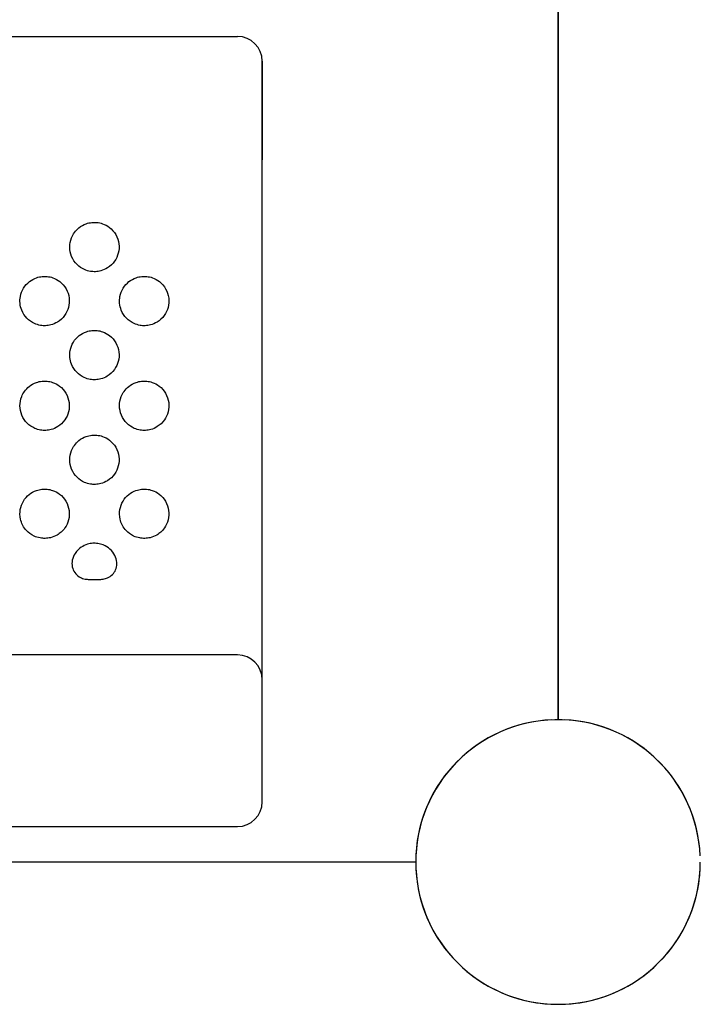
# Model space of a CAD drawing. Units: millimetres. Extents: x 1.4 to 14.4, y -1.6 to 8.1.
# Drawn here: x 6.6 to 6.9, y 3.4 to 3.8 of the extents above; entities that cross this region are included whole.
import ezdxf

# ---------------------------------------------------------------- set-up
doc = ezdxf.new("R2010")
doc.units = ezdxf.units.MM
doc.layers.add('sup-VIS', color=7, linetype='Continuous')

msp = doc.modelspace()

# ---------------------------------------------------------------- linework, layer by layer
at = {"layer": 'sup-VIS'}
for p, q in [((6.850775637618426, 4.499730966541847), (6.850775637618426, 3.48235049061168)), ((6.850775637618426, 3.48235049061168), (6.850775637618426, 4.499730966541847)), ((6.793625637617879, 3.425200490612042), (5.757925637619337, 3.425200490602492)), ((6.793625637617879, 3.425200490612042), (5.757925637619337, 3.425200490621137))]:
    msp.add_line(p, q, dxfattribs=at)
for centre, radius, start, end in [((6.721982125111026, 3.746782672641302), 0.00999999999999951, 0, 90), ((6.721982125111026, 3.498358974206667), 0.009999999999999093, 0, 90), ((6.850775637618426, 3.425200490612042), 0.05714999999999965, 2.507177115483244, 180), ((6.850775637618426, 3.425200490612042), 0.05714999999999109, 92.50717710609528, 177.4928228939058), ((6.850775637618426, 3.425200490612042), 0.05714999999998121, 2.507177115743545, 87.49282289390472), ((6.721982125111026, 3.449421689959081), 0.009999999999999518, 270, 0), ((6.850775637618426, 3.425200490612042), 0.05714999999999965, 180, 359.9999999997394), ((6.850775637618426, 3.425200490612042), 0.05714999999999112, 182.5071771060942, 267.4928228939048), ((6.850775637618426, 3.425200490612042), 0.05714999999998125, 272.5071771060952, 357.4928228842564)]:
    msp.add_arc(centre, radius, start, end, dxfattribs=at)
for points, knots in [([(6.275775637618608, 3.756782685827375), (6.275787501851028, 3.756782685827375), (6.275799366083447, 3.756782685827375), (6.275811230315867, 3.756782685827375), (6.299316169709073, 3.756782685820099), (6.322821109110009, 3.756782685811004), (6.36983098792598, 3.756782685792814), (6.393335927341013, 3.756782685785538), (6.416840866762868, 3.756782685776443), (6.428316193997489, 3.756782685770986), (6.439791521233929, 3.756782685767348), (6.45708473870036, 3.756782685761891), (6.462902628928987, 3.756782685760072), (6.471549237663567, 3.756782685756434), (6.474377956169064, 3.756782685754615), (6.48003539318006, 3.756782685752796), (6.482862046505488, 3.756782685752796), (6.485696055910921, 3.756782685750977), (6.490389577004407, 3.756782685749158), (6.495096196940267, 3.756782685725511), (6.503196734627181, 3.756782685647295), (6.506602393870253, 3.75678268560182), (6.513364533547247, 3.756782685487224), (6.516720902159705, 3.756782685419921), (6.524719805829591, 3.756782685228927), (6.529352554508023, 3.756782685094322), (6.537551176528268, 3.756782684812379), (6.541143948024455, 3.756782684672316), (6.546824807223857, 3.756782684426753), (6.548953209742194, 3.756782684328527), (6.553155314868036, 3.756782684122982), (6.555227963649031, 3.756782684013842), (6.5572734166999, 3.756782683901065), (6.557273512196389, 3.756782683901065), (6.557273607693332, 3.756782683901065), (6.721987203409753, 3.756782671351857)], [-284.4995965487594, -284.4995965487594, -284.4995965487594, -284.4995965487594, -284.4640036052499, -284.4640036052499, -284.4640036052499, -213.9486974825619, -213.9486974825619, -143.4333913598739, -143.4333913598739, -143.4333913598739, -109.0071714801875, -109.0071714801875, -91.55338004734122, -91.55338004734122, -83.06716582392119, -83.06716582392119, -74.58095160050114, -74.58095160050114, -74.58095160050114, -60.5265785348821, -60.5265785348821, -50.26236810196355, -50.26236810196355, -39.998157669045, -39.998157669045, -25.57328177141004, -25.57328177141004, -14.05323828571312, -14.05323828571312, -7.026619142856558, -7.026619142856558, 0, 0, 0, 0.0003280540443337732, 0.0003280540443337732, 0.0003280540443337732, 0.0003280540443337732]), ([(6.73198212511079, 3.498358974206667), (6.73198212511079, 3.498359125173693), (6.73198212511079, 3.498359283325726), (6.73198212511079, 3.498359448666406), (6.73198212511079, 3.498369180447071), (6.73198212511079, 3.498403847367399), (6.73198212511079, 3.49859808683027), (6.73198212511079, 3.498861223483573), (6.73198212511079, 3.499671857351814), (6.73198212511079, 3.500237382614387), (6.73198212511079, 3.501625595314863), (6.73198212511079, 3.502438214391759), (6.73198212511079, 3.503672976063854), (6.73198212511079, 3.503986995611513), (6.73198212511079, 3.505257320127157), (6.73198212511079, 3.506313099210047), (6.73198212511079, 3.508634519853103), (6.73198212511079, 3.509900117011739), (6.73198212511079, 3.512874711803988), (6.73198212511079, 3.51462228662308), (6.73198212511079, 3.517064182603235), (6.73198212511079, 3.517660969392409), (6.73198212511079, 3.520010163187862), (6.73198212511079, 3.521854344021222), (6.73198212511079, 3.525713463776583), (6.73198212511079, 3.52772825176794), (6.73198212511079, 3.532525180723269), (6.73198212511079, 3.535352428744545), (6.73198212511079, 3.539924756284336), (6.73198212511079, 3.541629574971694), (6.73198212511079, 3.545074738511858), (6.73198212511079, 3.546815071699484), (6.73198212511079, 3.551817729533241), (6.73198212511079, 3.555117491122246), (6.73198212511079, 3.558439106973992), (6.73198212511079, 3.561355121179758), (6.73198212511079, 3.564276601377742), (6.73198212511079, 3.570152246252064), (6.73198212511079, 3.573105372916643), (6.73198212511079, 3.579021279477047), (6.73198212511079, 3.581983153334249), (6.73198212511079, 3.587879925635889), (6.73198212511079, 3.590813895560814), (6.73198212511079, 3.593722723443307), (6.73198212511079, 3.612633585088361), (6.73198212511079, 3.631544446731596), (6.73198212511079, 3.669366170019885), (6.73198212511079, 3.688277031663119), (6.73198212511079, 3.746782672641302), (6.73198212511079, 3.707188366858418), (6.73198212511079, 3.707188840410481), (6.73198212511079, 3.707189313962544)], [-0.05091990995001473, -0.05091990995001473, -0.05091990995001473, -0.05091990995001473, 0, 0, 0, 2.997122146169743, 2.997122146169743, 9.77804662917829, 9.77804662917829, 17.01514803588968, 17.01514803588968, 23.99292349882951, 23.99292349882951, 26.24679519657082, 26.24679519657082, 32.77177741561497, 32.77177741561497, 39.29676557672511, 39.29676557672511, 47.04868917615332, 47.04868917615332, 49.49646824697192, 49.49646824697192, 56.52610144278884, 56.52610144278884, 63.55574058238812, 63.55574058238812, 72.74614129737299, 72.74614129737299, 78.1206986346411, 78.1206986346411, 83.49525597190922, 83.49525597190922, 93.4355458192357, 93.4355458192357, 93.4355458192357, 102.1620294666659, 102.1620294666659, 110.8885131140961, 110.8885131140961, 119.6149967615264, 119.6149967615264, 128.3414804089566, 128.3414804089566, 128.3414804089566, 185.0740653402141, 185.0740653402141, 241.8066502714717, 241.8066502714717, 241.8066502714717, 241.8080709271936, 241.8080709271936, 241.8080709271936, 241.8080709271936]), ([(6.655358818654804, 3.675849092930321), (6.654897774714755, 3.674689263524442), (6.654659933238236, 3.673452716030397), (6.654655604942036, 3.670886921513329), (6.654916181130375, 3.669581920416704), (6.655927132211673, 3.66716287725535), (6.656662556843457, 3.666070619325865), (6.658456851974279, 3.664290335561191), (6.659477516313473, 3.663596800834739), (6.661358252924401, 3.662774490571564), (6.662156616863285, 3.662538971432468), (6.663651695220778, 3.66229531989552), (6.664338073002, 3.662255555515685), (6.665746595000201, 3.662320126372606), (6.666464341099982, 3.662432512725672), (6.66809977779667, 3.662876045597613), (6.668993808413234, 3.663266108926791), (6.67093383877318, 3.664476930842966), (6.671900787582672, 3.665389710186673), (6.673359223509124, 3.667451769727222), (6.673870889929731, 3.668558307638477), (6.674485913325043, 3.670960410185899), (6.674561454262857, 3.672240476888646), (6.67421974958188, 3.674799168190248), (6.673790184913742, 3.676051226683512), (6.672474686974965, 3.678305485417468), (6.671605586037458, 3.67928796497722), (6.669730383123806, 3.680715155975804), (6.668791929344479, 3.681216773217557), (6.667068504807048, 3.681809390084481), (6.666318581467294, 3.681973569865249), (6.664881244986191, 3.682117584296748), (6.664200042128414, 3.682115628555721), (6.662758422959541, 3.681962819226783), (6.662004499872637, 3.681792604670363), (6.660224379882948, 3.681165925797131), (6.659241069237396, 3.68061959847978), (6.657663148582287, 3.67935459402247), (6.657037612710155, 3.678694075139674), (6.656042501027059, 3.677304246023368), (6.655655768056477, 3.676596116409883), (6.655358818654804, 3.675849092930321)], [0, 0, 0, 0, 3.744314610137989, 3.744314610137989, 7.697394497118198, 7.697394497118198, 11.60968980845606, 11.60968980845606, 15.28027967283144, 15.28027967283144, 17.76763420864685, 17.76763420864685, 19.82468593169775, 19.82468593169775, 21.99763804871065, 21.99763804871065, 24.90822518111739, 24.90822518111739, 28.85826977519257, 28.85826977519257, 32.48530404078642, 32.48530404078642, 36.29703000464183, 36.29703000464183, 40.22952570934365, 40.22952570934365, 44.12709739294424, 44.12709739294424, 47.29913255407338, 47.29913255407338, 49.5944991425934, 49.5944991425934, 51.63273230576279, 51.63273230576279, 53.94358509373636, 53.94358509373636, 57.29435594049604, 57.29435594049604, 60.01076142927656, 60.01076142927656, 62.42240137912778, 62.42240137912778, 62.42240137912778, 62.42240137912778]), ([(6.635358818987697, 3.646830255422856), (6.635840765894045, 3.645617841310695), (6.636557400358015, 3.644512436211471), (6.638337260346361, 3.642684234637954), (6.639367822138865, 3.641962954264045), (6.641269562856451, 3.641107958884049), (6.642074652529118, 3.640862604840322), (6.64357853454112, 3.640605822908356), (6.644266299776518, 3.640560930282618), (6.645672621372796, 3.640615457798731), (6.646386911584614, 3.640721669375807), (6.648016595351692, 3.641149052552237), (6.648909106915198, 3.641528746977883), (6.650856340231257, 3.642717208954082), (6.651832230294985, 3.643620114135729), (6.653310271807641, 3.645665976530609), (6.653832599116868, 3.646765738648128), (6.654471963633114, 3.649157893862821), (6.654561193372501, 3.650435132375378), (6.654248084555547, 3.652995752738889), (6.653832337414315, 3.654252657079951), (6.652541496547656, 3.656521814215694), (6.651682940873798, 3.657514098583079), (6.649812716327233, 3.658969986176771), (6.6488670280919, 3.659486382714704), (6.647130737839234, 3.660096962987836), (6.646377004386977, 3.660266892586833), (6.64493559082166, 3.660419288450385), (6.644254390270362, 3.660421061417537), (6.642816859162394, 3.660276638517416), (6.642066751674065, 3.660112179701855), (6.640300273437788, 3.659504087771666), (6.639324666967696, 3.658973568905594), (6.63753694377283, 3.657572935359667), (6.636751937666304, 3.656695524747875), (6.635497061432488, 3.654664879961956), (6.635053036975023, 3.653518641926667), (6.634658013628268, 3.651415061229955), (6.634615071894586, 3.650490121229041), (6.634788091835162, 3.648631802498812), (6.635009779546181, 3.647708319663025), (6.635358818987697, 3.646830255422856)], [0, 0, 0, 0, 3.91407552116488, 3.91407552116488, 7.654541339143409, 7.654541339143409, 10.16937037049422, 10.16937037049422, 12.23148164417413, 12.23148164417413, 14.39150527010538, 14.39150527010538, 17.285858954599, 17.285858954599, 21.23529332603053, 21.23529332603053, 24.85761150604926, 24.85761150604926, 28.66366743469875, 28.66366743469875, 32.59668922039206, 32.59668922039206, 36.49553171023642, 36.49553171023642, 39.70697308964927, 39.70697308964927, 42.0170902678251, 42.0170902678251, 44.05531507714861, 44.05531507714861, 46.35139331294686, 46.35139331294686, 49.65995514467267, 49.65995514467267, 53.16458322597427, 53.16458322597427, 56.82124646265382, 56.82124646265382, 59.58563116343601, 59.58563116343601, 62.4203142269272, 62.4203142269272, 62.4203142269272, 62.4203142269272]), ([(6.675358818274617, 3.646830255341001), (6.675840765191879, 3.645617841128796), (6.676557399686772, 3.644512435933166), (6.678337259789714, 3.642684234165017), (6.679367821670439, 3.641962953705615), (6.681269562553553, 3.641107958223756), (6.682074652293522, 3.640862604150925), (6.683578534426488, 3.640605822184398), (6.684266299713727, 3.640560929549565), (6.685672621410959, 3.640615457056583), (6.686386911671434, 3.64072166863366), (6.688016595541285, 3.641149051821003), (6.688909107159816, 3.641528746255744), (6.690856340623668, 3.642717208281056), (6.691832230773343, 3.643620113515453), (6.693310272425606, 3.645665976035843), (6.693832599789403, 3.646765738224303), (6.694471964390232, 3.649157893602705), (6.694561194157359, 3.650435132204393), (6.694248085360869, 3.652995752760717), (6.693832338209631, 3.654252657201823), (6.692541497285674, 3.65652181452856), (6.691682941564068, 3.657514098985075), (6.689812716887445, 3.658969986729744), (6.688867028570257, 3.659486383329522), (6.687130738169799, 3.660096963675414), (6.686377004656151, 3.660266893296239), (6.684935590978512, 3.660419289183437), (6.684254390377191, 3.660421062156047), (6.682816859170543, 3.660276639257745), (6.682066751632647, 3.660112180440365), (6.68030027328723, 3.659504088493804), (6.679324666757111, 3.658973569613181), (6.677536943424002, 3.657572936010865), (6.676751937244717, 3.65669552534996), (6.675497060883572, 3.65466488044035), (6.675053036372901, 3.653518642332301), (6.67465801295657, 3.65141506149007), (6.67461507120197, 3.650490121421853), (6.674788091119353, 3.648631802555201), (6.675009778827189, 3.647708319650292), (6.675358818274617, 3.646830255341001)], [0, 0, 0, 0, 3.914075813345315, 3.914075813345315, 7.654541992262425, 7.654541992262425, 10.16937124166827, 10.16937124166827, 12.2314826728758, 12.2314826728758, 14.39150644218616, 14.39150644218616, 17.28586029004724, 17.28586029004724, 21.2352949533574, 21.2352949533574, 24.85761339455368, 24.85761339455368, 28.66366959669915, 28.66366959669915, 32.59669167478037, 32.59669167478037, 36.49553445551563, 36.49553445551563, 39.70697613374686, 39.70697613374686, 42.01709350477738, 42.01709350477738, 44.05531846372197, 44.05531846372197, 46.35139684532937, 46.35139684532937, 49.65995885584159, 49.65995885584159, 53.16458719048074, 53.16458719048074, 56.82125068923423, 56.82125068923423, 59.58563559429955, 59.58563559429955, 62.42031885504133, 62.42031885504133, 62.42031885504133, 62.42031885504133]), ([(6.655358818654804, 3.625133817086635), (6.655840765566154, 3.623921402927181), (6.656557400044221, 3.622815997784301), (6.658337260086682, 3.620987796118015), (6.659367821920569, 3.620266515704088), (6.661269562715916, 3.619411520276799), (6.66207465241996, 3.61916616621852), (6.663578534488352, 3.618909384272001), (6.664266299748306, 3.618864491640807), (6.665672621391877, 3.618919019153282), (6.666386911626887, 3.619025230730358), (6.668016595441713, 3.619452613912244), (6.668909107031141, 3.619832308341529), (6.670856340416321, 3.621020770339555), (6.671832230520067, 3.621923675546668), (6.673310272098661, 3.623969537999756), (6.673832599433354, 3.625069300151836), (6.674471963989618, 3.627461455442926), (6.674561193741738, 3.628738693995501), (6.674248084934788, 3.631299314449961), (6.673832337789008, 3.632556218840136), (6.672541496895519, 3.634825376063191), (6.671682941198924, 3.635817660474231), (6.669812716591423, 3.637273548138864), (6.668867028317891, 3.637789944704082), (6.667130737995649, 3.638400525011775), (6.666377004514743, 3.638570454621686), (6.66493559089713, 3.638722850496151), (6.664254390322185, 3.638724623465123), (6.662816859167833, 3.638580200566821), (6.662066751656312, 3.63841574175126), (6.660300273369103, 3.637807649811975), (6.659324666870816, 3.637277130938628), (6.657536943610921, 3.635876497367235), (6.656751937470744, 3.634999086733615), (6.655497061176447, 3.632968441889489), (6.655053036694426, 3.631822203819638), (6.654658013314474, 3.629718623053805), (6.654615071571243, 3.628793683021968), (6.654788091500905, 3.626935364228075), (6.655009779210104, 3.626011881359545), (6.655358818654804, 3.625133817086635)], [0, 0, 0, 0, 3.914075658168943, 3.914075658168943, 7.654541645506407, 7.654541645506407, 10.1693707791068, 10.1693707791068, 12.2314821266026, 12.2314821266026, 14.39150581968461, 14.39150581968461, 17.28585958065058, 17.28585958065058, 21.23529408894061, 21.23529408894061, 24.8576123914115, 24.8576123914115, 28.66366844831183, 28.66366844831183, 32.59669037113318, 32.59669037113318, 36.49553299738501, 36.49553299738501, 39.70697451707206, 39.70697451707206, 42.0170917856967, 42.0170917856967, 44.05531666512705, 44.05531666512705, 46.35139496917343, 46.35139496917343, 49.65995688447008, 49.65995688447008, 53.16458508454216, 53.16458508454216, 56.82124844407974, 56.82124844407974, 59.58563324090309, 59.58563324090309, 62.42031639712366, 62.42031639712366, 62.42031639712366, 62.42031639712366]), ([(6.635358818987697, 3.612109488686428), (6.634897775053105, 3.610949659326025), (6.634659933572493, 3.609713111879273), (6.634655605250828, 3.607147317454974), (6.634916181415974, 3.605842316403823), (6.635927132434972, 3.603423273317048), (6.636662557029922, 3.602331015418486), (6.638456852089803, 3.600550731684734), (6.639477516399438, 3.599857196965559), (6.641358252958071, 3.599034886711479), (6.642156616873763, 3.598799367574202), (6.643651695185326, 3.598555716037254), (6.644338072943356, 3.5985159516556), (6.645746594891989, 3.598580522503426), (6.646464340964485, 3.598692908851035), (6.648099777596599, 3.599136441695691), (6.648993808176328, 3.599526505001222), (6.650933838470792, 3.60073732685737), (6.651900787253453, 3.60165010616106), (6.653359223144435, 3.603712165617935), (6.653870889555037, 3.604818703485535), (6.654485912947621, 3.607220805942006), (6.654561453893166, 3.608500872599279), (6.65421974924584, 3.611059563813569), (6.653790184602713, 3.612311622266816), (6.65247468672851, 3.614565880933469), (6.651605585828747, 3.615548360464118), (6.649730382984217, 3.616975551437235), (6.648791929232175, 3.617477168671712), (6.647068504744766, 3.618069785531361), (6.646318581428204, 3.618233965312129), (6.644881244993485, 3.618377979745446), (6.6442000421589, 3.618376024006238), (6.642758423042324, 3.618223214688214), (6.642004499984523, 3.618053000142709), (6.640224380066684, 3.617426321304038), (6.639241069460695, 3.616879994017609), (6.637663148859701, 3.615614989625783), (6.637037613005759, 3.614954470772091), (6.636042501347674, 3.61356464171763), (6.635655768385277, 3.612856512135068), (6.635358818987697, 3.612109488686428)], [0, 0, 0, 0, 3.74431447503934, 3.74431447503934, 7.697394218480597, 7.697394218480597, 11.60968939493845, 11.60968939493845, 15.28027917434867, 15.28027917434867, 17.76763364108211, 17.76763364108211, 19.82468529641772, 19.82468529641772, 21.99763733065786, 21.99763733065786, 24.90822433665392, 24.90822433665392, 28.85826879294677, 28.85826879294677, 32.48530292898762, 32.48530292898762, 36.29702875606033, 36.29702875606033, 40.22952432444851, 40.22952432444851, 44.12709587354367, 44.12709587354367, 47.29913095401953, 47.29913095401953, 49.59449747439935, 49.59449747439935, 51.63273056743619, 51.63273056743619, 53.94358326479995, 53.94358326479995, 57.29435396407155, 57.29435396407155, 60.01075935191084, 60.01075935191084, 62.42239920906088, 62.42239920906088, 62.42239920906088, 62.42239920906088]), ([(6.675358818274617, 3.612109488768283), (6.674897774328656, 3.610949659309654), (6.674659932855775, 3.609713111762858), (6.674655604589134, 3.607147317140289), (6.674916180803848, 3.605842315992732), (6.675927131954722, 3.603423272745886), (6.676662556629253, 3.602331014783658), (6.678456851840565, 3.600550730982604), (6.679477516212501, 3.599857196248877), (6.681358252883001, 3.599034885974788), (6.682156616848715, 3.598799366832054), (6.683651695258504, 3.598555715295106), (6.684338073065192, 3.59851595091709), (6.685746595120236, 3.598580521783106), (6.68646434125003, 3.598692908145267), (6.688099778020842, 3.599136441048131), (6.688993808678333, 3.599526504402775), (6.690933839112859, 3.600737326388071), (6.691900787952363, 3.601650105775434), (6.693359223919742, 3.603712165412389), (6.693870890351263, 3.604818703370938), (6.694485913749759, 3.607220806022042), (6.694561454678478, 3.608500872779359), (6.694219749959757, 3.611059564179186), (6.693790185262969, 3.612311622716106), (6.692474687250979, 3.61456588152646), (6.691605586270271, 3.615548361115316), (6.689730383278857, 3.616975552146641), (6.688791929469062, 3.61747716939567), (6.687068504874787, 3.618069786269871), (6.686318581509113, 3.618233966054277), (6.684881244975259, 3.618377980483956), (6.684200042090652, 3.618376024739291), (6.682758422861752, 3.618223215395801), (6.682004499742561, 3.618053000830287), (6.680224379671472, 3.617426321915218), (6.6792410689809, 3.616879994563305), (6.677663148264855, 3.615614990033237), (6.677037612372715, 3.61495447111588), (6.676042500660969, 3.613564641930452), (6.675655767681292, 3.612856512284225), (6.675358818274617, 3.612109488768283)], [0, 0, 0, 0, 3.744314763175364, 3.744314763175364, 7.697394812714307, 7.697394812714307, 11.60969027678946, 11.60969027678946, 15.28028023754824, 15.28028023754824, 17.767634851747, 17.767634851747, 19.82468665163245, 19.82468665163245, 21.99763886252194, 21.99763886252194, 24.9082261381856, 24.9082261381856, 28.85827088832439, 28.85827088832439, 32.48530530071981, 32.48530530071981, 36.29703141949403, 36.29703141949403, 40.22952727853555, 40.22952727853555, 44.12709911443762, 44.12709911443762, 47.29913436681628, 47.29913436681628, 49.59450103256024, 49.59450103256024, 51.63273427525755, 51.63273427525755, 53.94358716601631, 53.94358716601631, 57.29435818003157, 57.29435818003157, 60.01076378243856, 60.01076378243856, 62.42240383678551, 62.42240383678551, 62.42240383678551, 62.42240383678551]), ([(6.655358818654804, 3.590413050426605), (6.654897774714755, 3.589253221020726), (6.654659933238236, 3.588016673526681), (6.654655604942036, 3.585450879009613), (6.654916181130375, 3.584145877912988), (6.655927132211673, 3.581726834751635), (6.656662556843457, 3.580634576822149), (6.658456851974279, 3.578854293057475), (6.659477516313473, 3.578160758331023), (6.661358252924401, 3.577338448067849), (6.662156616863285, 3.577102928928753), (6.663651695220778, 3.576859277391804), (6.664338073002, 3.576819513011969), (6.665746595000201, 3.576884083867071), (6.666464341099982, 3.576996470221957), (6.66809977779667, 3.577440003093898), (6.668993808413234, 3.577830066423076), (6.67093383877318, 3.57904088833925), (6.671900787582672, 3.579953667682958), (6.673359223509124, 3.582015727223506), (6.673870889929731, 3.583122265132943), (6.674485913325043, 3.585524367682183), (6.674561454262857, 3.586804434384931), (6.67421974958188, 3.589363125686532), (6.673790184913742, 3.590615184179796), (6.672474686974965, 3.592869442913752), (6.671605586037458, 3.593851922471686), (6.669730383123806, 3.595279113472088), (6.668791929344479, 3.595780730713841), (6.667068504807048, 3.596373347580766), (6.666318581467294, 3.596537527361534), (6.664881244986191, 3.596681541793032), (6.664200042128414, 3.596679586052005), (6.662758422959541, 3.596526776723067), (6.662004499872637, 3.596356562166648), (6.660224379882948, 3.595729883291597), (6.659241069237396, 3.595183555976064), (6.657663148582287, 3.593918551518755), (6.657037612710155, 3.593258032635958), (6.656042501027059, 3.591868203519653), (6.655655768056477, 3.591160073906167), (6.655358818654804, 3.590413050426605)], [0, 0, 0, 0, 3.744314610135869, 3.744314610135869, 7.69739449710918, 7.69739449710918, 11.60968980843505, 11.60968980843505, 15.28027967279307, 15.28027967279307, 17.76763420859901, 17.76763420859901, 19.82468593165069, 19.82468593165069, 21.99763804866341, 21.99763804866341, 24.90822518106073, 24.90822518106073, 28.85826977509651, 28.85826977509651, 32.4853040406747, 32.4853040406747, 36.29703000450395, 36.29703000450395, 40.22952570916375, 40.22952570916375, 44.12709739272584, 44.12709739272584, 47.29913255381769, 47.29913255381769, 49.59449914230441, 49.59449914230441, 51.63273230544936, 51.63273230544936, 53.94358509341005, 53.94358509341005, 57.2943559401272, 57.2943559401272, 60.01076142887053, 60.01076142887053, 62.42240137871292, 62.42240137871292, 62.42240137871292, 62.42240137871292]), ([(6.637261642810245, 3.558359542480275), (6.638109115956922, 3.557435071638565), (6.639143426017199, 3.556666131690463), (6.641082864809505, 3.555754174750064), (6.641902097374896, 3.555487709597173), (6.643434567285567, 3.555206610776395), (6.644130998568016, 3.555150218714289), (6.645546562715481, 3.555188497907466), (6.646261836753183, 3.555282489222691), (6.647873308179896, 3.555680947446263), (6.648755002770031, 3.556032022789395), (6.650170924370741, 3.556856500513049), (6.650730089570061, 3.557262720551762), (6.651776644551319, 3.558214276986064), (6.652258070261723, 3.558758544785405), (6.653361753734771, 3.560329319344191), (6.653877124327664, 3.561434291733121), (6.654484445218714, 3.563838727259963), (6.654564420972292, 3.565118752420631), (6.654213942740171, 3.567676491774137), (6.653789001675705, 3.568929663083281), (6.652465620144085, 3.571179818424525), (6.651600347141539, 3.572164987676615), (6.649719847169763, 3.573586252682389), (6.648786738429862, 3.574088493377303), (6.647062065909722, 3.57467739172057), (6.646314214419817, 3.574842840453812), (6.64487636641752, 3.574984437139165), (6.644195350211703, 3.574983823359389), (6.642753830190486, 3.574828534931612), (6.641998220955884, 3.574659704304167), (6.640219428968976, 3.574029131132875), (6.639230711952223, 3.573483881726816), (6.637448414396204, 3.57204470388092), (6.636670134901124, 3.571159422463779), (6.635444446259498, 3.569106764784692), (6.635010071314809, 3.567954520064404), (6.634586946421678, 3.565484513713045), (6.634609529739919, 3.564187574341076), (6.635067688327581, 3.562121224124667), (6.63534146217853, 3.561342516048853), (6.63625507184679, 3.559529753533525), (6.636865118795413, 3.558792092929025), (6.637261642810245, 3.558359542480275)], [0, 0, 0, 0, 3.76241053880779, 3.76241053880779, 6.200048688183868, 6.200048688183868, 8.109706427056103, 8.109706427056103, 10.01161289234143, 10.01161289234143, 12.42081644502755, 12.42081644502755, 14.11786615359705, 14.11786615359705, 15.84054101662475, 15.84054101662475, 18.63717296238926, 18.63717296238926, 21.47272719476776, 21.47272719476776, 24.29353899893903, 24.29353899893903, 26.99054845359093, 26.99054845359093, 29.10025970973476, 29.10025970973476, 30.57579061227447, 30.57579061227447, 31.84234528299764, 31.84234528299764, 33.23043297797392, 33.23043297797392, 35.17597703676555, 35.17597703676555, 37.13420552381884, 37.13420552381884, 39.10638918677837, 39.10638918677837, 41.10876530121187, 41.10876530121187, 42.3448830371293, 42.3448830371293, 44.10527643607558, 44.10527643607558, 44.10527643607558, 44.10527643607558]), ([(6.677261642028498, 3.558359542294738), (6.678109115290681, 3.557435071247482), (6.679143425490565, 3.556666131144766), (6.681082864499786, 3.555754174040658), (6.681902097129296, 3.555487708851388), (6.683434567131826, 3.555206609983316), (6.68413099844247, 3.555150217910295), (6.685546562636318, 3.555188497079826), (6.686261836690846, 3.555282488387775), (6.687873308175313, 3.555680946591337), (6.688755002797279, 3.556032021932651), (6.690170924506674, 3.556856499661762), (6.690730089776935, 3.557262719731398), (6.691776645088794, 3.558214276405806), (6.692258071018387, 3.558758544457987), (6.693361754682428, 3.560329319451512), (6.693877125252584, 3.561434291960495), (6.694484446070874, 3.563838727712891), (6.694564421752148, 3.565118752982698), (6.694213943355862, 3.567676492516284), (6.693789002180893, 3.568929663890913), (6.692465620433723, 3.571179819324925), (6.691600347306121, 3.572164988595205), (6.689719847177003, 3.573586253564599), (6.688786738397084, 3.574088494219495), (6.687062065820101, 3.574677392515468), (6.686314214291542, 3.57484284123052), (6.684876366205572, 3.57498443788495), (6.684195349948823, 3.574983824083347), (6.682753829799822, 3.574828535602819), (6.681998220491096, 3.5746597049299), (6.680219428299552, 3.574029131618545), (6.679230711175478, 3.573483882086975), (6.677448413506227, 3.57204470398824), (6.676670134005235, 3.571159422451046), (6.675444445379981, 3.56910676453731), (6.675010070476674, 3.567954519691511), (6.674586945694955, 3.565484513112779), (6.674609529105965, 3.56418757363349), (6.675067687822775, 3.562121223444365), (6.675341461676908, 3.561342515474053), (6.676255071103242, 3.559529753504421), (6.67686511780721, 3.558792093007241), (6.677261642028498, 3.558359542294738)], [0, 0, 0, 0, 3.762411228773869, 3.762411228773869, 6.200049769420991, 6.200049769420991, 8.109707828425037, 8.109707828425037, 10.01161467146343, 10.01161467146343, 12.42081884408217, 12.42081884408217, 14.11786920462332, 14.11786920462332, 15.84054542204776, 15.84054542204776, 18.63717856088049, 18.63717856088049, 21.47273414683846, 21.47273414683846, 24.29354741588803, 24.29354741588803, 26.99055840295653, 26.99055840295653, 29.10027084042181, 29.10027084042181, 30.57580268472431, 30.57580268472431, 31.84235826613662, 31.84235826613662, 33.230447071577, 33.230447071577, 35.17599284314719, 35.17599284314719, 37.13422304189145, 37.13422304189145, 39.10640853087784, 39.10640853087784, 41.10878660119169, 41.10878660119169, 42.34490535936472, 42.34490535936472, 44.10529975692077, 44.10529975692077, 44.10529975692077, 44.10529975692077]), ([(6.666331866224027, 3.538679997037207), (6.666443346090546, 3.538679997011741), (6.666556278274129, 3.538681064689399), (6.667220820215334, 3.538696308293538), (6.667842860240398, 3.538744911290223), (6.669139159284896, 3.539037408820832), (6.669739612614194, 3.53925565017812), (6.671047705496221, 3.539955702367251), (6.671698322983957, 3.540487511951824), (6.672697152198452, 3.541719403309571), (6.673054898932605, 3.54238618695922), (6.673532136158428, 3.543884445859248), (6.673622947487274, 3.544707433408576), (6.673495252844077, 3.546472225806383), (6.673235714940802, 3.547395048545468), (6.67232991525043, 3.549245293542072), (6.671641374040519, 3.550134326170109), (6.670008690318355, 3.551579746331072), (6.669089610165429, 3.552141037451975), (6.66738569607196, 3.552818809967675), (6.666642183847671, 3.553014560352267), (6.665234286153009, 3.553209419801306), (6.664576834521085, 3.553232471424735), (6.663215991683956, 3.553140489719908), (6.662516344973938, 3.553014591929923), (6.660916651185744, 3.552537823615012), (6.660041639061546, 3.552124846916513), (6.658292553806859, 3.550936239000976), (6.657468335897192, 3.550112103596575), (6.656283560123939, 3.548313517511588), (6.655888856349975, 3.547381217570319), (6.655513814098413, 3.54550668686602), (6.655508974726672, 3.544588209256062), (6.655870168835918, 3.542882846339808), (6.656204913885176, 3.542111135994446), (6.657165348097351, 3.540764726497173), (6.657769142175766, 3.540202629325677), (6.659046726884753, 3.539410604493924), (6.659669779283831, 3.539146338222736), (6.660974638417883, 3.538796130002765), (6.661569010178937, 3.538727560032157), (6.66232301187074, 3.538685006119294), (6.66256193702975, 3.538679997881218), (6.662806429317698, 3.538679997826648)], [2.016131768051236, 2.016131768051236, 2.016131768051236, 2.016131768051236, 2.414696539905565, 2.414696539905565, 4.303494310696465, 4.303494310696465, 6.09611064541715, 6.09611064541715, 8.48207827394807, 8.48207827394807, 10.65914480042787, 10.65914480042787, 13.0245265806982, 13.0245265806982, 15.70542900583393, 15.70542900583393, 18.78557925807587, 18.78557925807587, 21.71367556683315, 21.71367556683315, 23.80708149474247, 23.80708149474247, 25.59793094949334, 25.59793094949334, 27.53062481811343, 27.53062481811343, 30.15330750940254, 30.15330750940254, 33.31443933599452, 33.31443933599452, 36.10389215884903, 36.10389215884903, 38.68740897400983, 38.68740897400983, 41.07949912098709, 41.07949912098709, 43.39871745745568, 43.39871745745568, 45.27237838839382, 45.27237838839382, 47.09209620459904, 47.09209620459904, 47.9917613701617, 47.9917613701617, 47.9917613701617, 47.9917613701617]), ([(6.647561896743809, 3.508358974206885), (6.61677227303062, 3.508358974206885), (6.585867875402528, 3.508358974206885), (6.523881918413736, 3.508358974206885), (6.492800438835275, 3.508358974206885), (6.410210381188335, 3.508358974206885), (6.358597529457711, 3.508358974206885), (6.296563519467327, 3.508358974206885), (6.2861695777151, 3.508358974206885), (6.275775639066978, 3.508358974206885), (6.275775638584037, 3.508358974206885), (6.275775638101095, 3.508358974206885), (6.275775637618608, 3.508358974206885)], [0, 0, 0, 0, 93.78476340835061, 93.78476340835061, 187.5695268167012, 187.5695268167012, 342.509868861198, 342.509868861198, 373.6916848052956, 373.6916848052956, 373.6916848052956, 373.691686253823, 373.691686253823, 373.691686253823, 373.691686253823]), ([(6.721982125111026, 3.508358974206885), (6.721982125111026, 3.508358974206885), (6.721943342549366, 3.508358974206885), (6.721618875522836, 3.508358974206885), (6.720978019120594, 3.508358974206885), (6.718612932944779, 3.508358974206885), (6.716617518185103, 3.508358974206885), (6.712588532291193, 3.508358974206885), (6.710986289147513, 3.508358974206885), (6.706196066223583, 3.508358974206885), (6.70268352441326, 3.508358974206885), (6.696386092046396, 3.508358974206885), (6.693877119107128, 3.508358974206885), (6.687727637276112, 3.508358974206885), (6.683984517700083, 3.508358974206885), (6.677780651630655, 3.508358974206885), (6.675449096808734, 3.508358974206885), (6.669058643691187, 3.508358974206885), (6.664900031868456, 3.508358974206885), (6.656367609758945, 3.508358974206885), (6.651993959106676, 3.508358974206885), (6.647561896743809, 3.508358974206885)], [0, 0, 0, 0, 4.575823766597827, 4.575823766597827, 19.15336691295275, 19.15336691295275, 38.16720451259499, 38.16720451259499, 48.5260827677506, 48.5260827677506, 66.15562180874768, 66.15562180874768, 76.69458610240277, 76.69458610240277, 90.66264175810608, 90.66264175810608, 98.70862100151916, 98.70862100151916, 112.2086210015193, 112.2086210015193, 125.7086210015195, 125.7086210015195, 125.7086210015195, 125.7086210015195]), ([(6.73198212511079, 3.449421689959081), (6.73198212511079, 3.451833130312252), (6.73198212511079, 3.454244570665423), (6.73198212511079, 3.462400784707597), (6.73198212511079, 3.468145558394781), (6.73198212511079, 3.473890332081965), (6.73198212511079, 3.479635105769148), (6.73198212511079, 3.485379879456332), (6.73198212511079, 3.493536093498506), (6.73198212511079, 3.495947533851677), (6.73198212511079, 3.498358974206667)], [-58.93728424835199, -58.93728424835199, -58.93728424835199, -58.93728424835199, -51.70296318626402, -51.70296318626402, -34.46864212417601, -34.46864212417601, -34.46864212417601, -17.23432106208801, -17.23432106208801, -10.00000000000003, -10.00000000000003, -10.00000000000003, -10.00000000000003]), ([(6.275775637618608, 3.439421689958863), (6.275775638101095, 3.439421689958863), (6.275775638584037, 3.439421689958863), (6.275775639066978, 3.439421689958863), (6.286169577713281, 3.439421689958863), (6.296563519464144, 3.439421689958863), (6.358597529454528, 3.439421689958863), (6.410210381186971, 3.439421689958863), (6.492800438835275, 3.439421689958863), (6.523881918413736, 3.439421689958863), (6.585867875402528, 3.439421689958863), (6.61677227303062, 3.439421689958863), (6.647561896743809, 3.439421689958863)], [-373.691686253823, -373.691686253823, -373.691686253823, -373.691686253823, -373.6916848052956, -373.6916848052956, -373.6916848052956, -342.5098688659311, -342.5098688659311, -187.5695268167012, -187.5695268167012, -93.78476340835061, -93.78476340835061, 0, 0, 0, 0]), ([(6.647561896743809, 3.439421689958863), (6.653314711104485, 3.439421689958863), (6.658968982615079, 3.439421689958863), (6.669866878383345, 3.439421689958863), (6.675109896910726, 3.439421689958863), (6.685029965410195, 3.439421689958863), (6.689701889225944, 3.439421689958863), (6.698171529258161, 3.439421689958863), (6.701982651458366, 3.439421689958863), (6.708773083373217, 3.439421689958863), (6.71172996506175, 3.439421689958863), (6.716496793511851, 3.439421689958863), (6.718338541081266, 3.439421689958863), (6.721195153504141, 3.439421689958863), (6.721982125111026, 3.439421689958863), (6.721982125111026, 3.439421689958863)], [0, 0, 0, 0, 17.52299212170663, 17.52299212170663, 35.04597924341326, 35.04597924341326, 52.72374141392871, 52.72374141392871, 70.0919584868266, 70.0919584868266, 87.88391332824588, 87.88391332824588, 105.13793773024, 105.13793773024, 125.7078858524536, 125.7078858524536, 125.7078858524536, 125.7078858524536])]:
    msp.add_open_spline(points, degree=3, knots=knots, dxfattribs=at)
msp.add_open_spline([(6.662806429317698, 3.538679997826648), (6.663981574953141, 3.538679997566533), (6.665156720588584, 3.538679997302779), (6.666331866224027, 3.538679997037207)], degree=3, dxfattribs=at)

doc.saveas('drawing.dxf')
